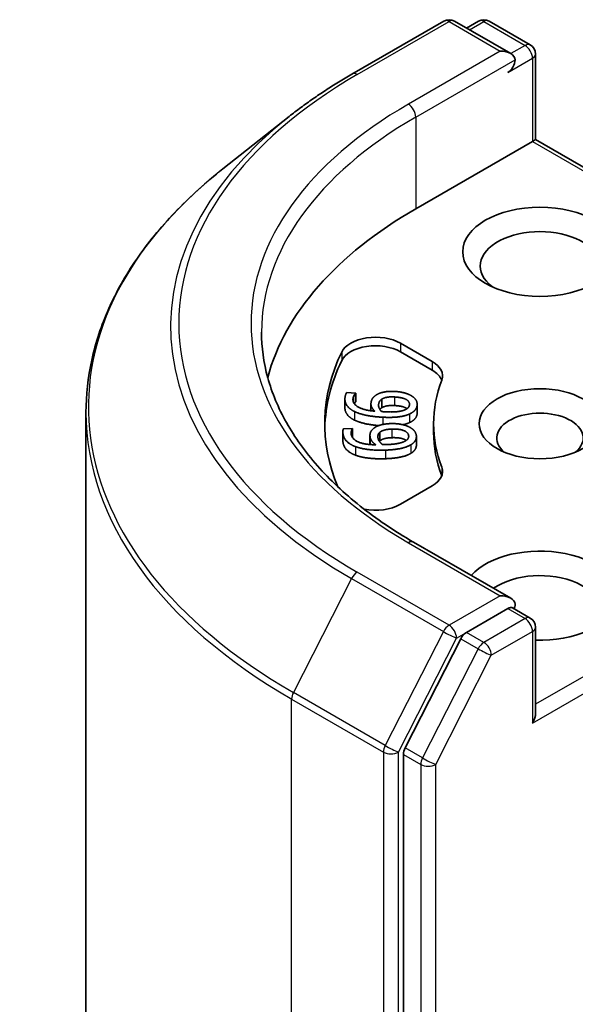
# Model space of a CAD drawing. Units: millimetres. Extents: x 0 to 8076, y 0 to 1826.
# Drawn here: x 882 to 900, y 423 to 456 of the extents above; entities that cross this region are included whole.
import ezdxf

# ---------------------------------------------------------------- set-up
doc = ezdxf.new("R2010")
doc.units = ezdxf.units.MM
doc.layers.add('Visible (ISO)', color=7, linetype='Continuous', lineweight=35)
doc.layers.add('Visible Narrow (ISO)', color=7, linetype='Continuous', lineweight=25)

msp = doc.modelspace()

# ---------------------------------------------------------------- linework, layer by layer
at = {"layer": 'Visible (ISO)'}
for p, q in [((892.6035, 454.3754), (895.6559, 456.1377)), ((897.8799, 455.0557), (896.0059, 456.1377)), ((896.8115, 456.1373), (896.409, 455.9049)), ((897.1615, 456.1373), (898.5298, 455.3473)), ((898.7048, 452.198), (898.7048, 455.0442)), ((890.519, 452.9687), (888.3128, 451.2222)), ((898.6023, 452.1388), (894.725, 449.9003)), ((898.6023, 452.1388), (898.7048, 452.198)), ((910.2242, 445.5473), (898.7048, 452.198)), ((894.2114, 445.4339), (895.2706, 444.8224)), ((895.2706, 444.5366), (894.2114, 445.1481)), ((892.4274, 443.7886), (892.727, 443.7742)), ((892.727, 443.7742), (892.7259, 443.7666)), ((892.7259, 443.7666), (892.7259, 443.4808)), ((892.727, 443.7742), (892.727, 443.4884)), ((892.3689, 443.5759), (892.3689, 443.2901)), ((892.727, 443.4884), (892.7259, 443.4808)), ((893.5956, 443.5737), (893.5956, 443.2879)), ((883.766, 443.1287), (883.766, 386.1809)), ((893.2345, 443.4169), (893.2345, 443.1861)), ((894.7713, 443.404), (894.7713, 443.1182)), ((892.3023, 442.4847), (892.3023, 442.1989)), ((892.3216, 442.5905), (892.6217, 442.6005)), ((892.6217, 442.6005), (892.6225, 442.5929)), ((892.6225, 442.5929), (892.6225, 442.3071)), ((893.5304, 442.4723), (893.5304, 442.1866)), ((895.316, 442.4701), (895.316, 442.7559)), ((893.2018, 442.3698), (893.2018, 442.084)), ((894.7441, 442.33), (894.7441, 442.0442)), ((895.2706, 440.6895), (894.2114, 440.0779)), ((897.8799, 436.9567), (894.6525, 438.82)), ((897.7773, 436.6118), (896.409, 435.8218)), ((897.9415, 436.6354), (898.5298, 436.2957)), ((898.7048, 435.9926), (898.7048, 433.1464)), ((896.2189, 435.6092), (894.3699, 431.9796)), ((894.3125, 431.7635), (894.3125, 375.1605))]:
    msp.add_line(p, q, dxfattribs=at)
for centre, start, end in [((895.8309, 455.8346), 60, 120), ((896.9865, 455.8342), 60, 120), ((898.3548, 455.0442), 0, 60), ((898.3548, 435.9926), 0, 60)]:
    msp.add_arc(centre, 0.35, start, end, dxfattribs=at)
for centre, major_axis, start_param, end_param in [((897.5299, 454.8537), (0.495, 0), 0, 1.5707963), ((897.7773, 454.7108), (-0.175, -0.3031), 0.7853982, 2.3561945), ((907.0994, 442.7559), (-17.5, 0), 5.4977871, 6.1302195), ((898.8498, 447.9951), (-1.9833, 0), 2.4941852, 6.9305928), ((893.3864, 444.9576), (-1.1667, 0), 3.9269908, 6.0119467), ((907.0994, 442.7559), (-15.4, 0), 6.0119467, 6.5208867), ((893.3864, 444.6718), (-1.1667, 0), 3.9269908, 6.0119467), ((907.0994, 442.4701), (-15.4, 0), 6.0119467, 6.267114), ((894.4456, 444.3461), (1.1667, 0), 6.0688666, 7.0685835), ((894.4456, 444.0603), (1.1667, 0), 0.2137561, 0.7853982), ((907.0994, 442.7559), (-11.7833, 0), 6.0688666, 6.497504), ((898.8498, 442.2796), (-1.4344, 0), 2.5431851, 6.8815928), ((907.0994, 442.4701), (-11.7833, 0), 0, 0.2143187), ((894.4456, 441.1658), (1.1667, 0), 5.4977871, 6.497504), ((894.4456, 440.88), (1.1667, 0), 0.2137561, 0.2143187), ((893.3864, 440.5542), (-1.1667, 0), 1.2408321, 2.3561945), ((898.8498, 437.0404), (2.5667, 0), 4.6558752, 8.9515794), ((898.8498, 436.5641), (1.9833, 0), 5.6357779, 8.7429389), ((897.5299, 436.7547), (0.495, 0), 0, 1.5707963), ((897.7773, 436.8975), (0.175, -0.3031), 0.1595481, 0.7853982), ((896.409, 435.536), (0.175, 0.3031), 0.7853982, 1.6614562), ((898.3548, 432.9443), (0.2475, 0.4287), 4.712389, 5.4977871), ((894.56, 431.9064), (0.175, 0.3031), 1.6614562, 2.3561945)]:
    msp.add_ellipse(centre, major_axis=major_axis, ratio=0.5773503, start_param=start_param, end_param=end_param, dxfattribs=at)
for centre, major_axis in [((898.8498, 448.4714), (-2.5667, 0)), ((898.8498, 442.7559), (2.0177, 0))]:
    msp.add_ellipse(centre, major_axis=major_axis, ratio=0.5773503, dxfattribs=at)
for points, degree, knots in [([(890.519, 452.9687), (890.6454, 453.0688), (890.7745, 453.1677), (891.0377, 453.363), (891.1718, 453.4594), (891.4451, 453.6497), (891.5842, 453.7436), (891.8673, 453.9287), (892.0113, 454.0199), (892.3039, 454.1997), (892.4526, 454.2883), (892.6035, 454.3754)], 3, [2.98633174, 2.98633174, 2.98633174, 2.98633174, 3.01738392, 3.01738392, 3.0484361, 3.0484361, 3.07948829, 3.07948829, 3.11054047, 3.11054047, 3.14159265, 3.14159265, 3.14159265, 3.14159265]), ([(888.3128, 451.2222), (887.7321, 450.7625), (887.2004, 450.2807), (886.2436, 449.2794), (885.8187, 448.7599), (885.0832, 447.6908), (884.7726, 447.1411), (884.2726, 446.0201), (884.0831, 445.4488), (883.8298, 444.2945), (883.766, 443.7116), (883.766, 443.1287)], 3, [3.29685357, 3.29685357, 3.29685357, 3.29685357, 3.42288102, 3.42288102, 3.54890847, 3.54890847, 3.67493592, 3.67493592, 3.80096337, 3.80096337, 3.92699082, 3.92699082, 3.92699082, 3.92699082]), ([(894.6525, 438.82), (894.0054, 439.1937), (893.4108, 439.5958), (892.3415, 440.4455), (891.8668, 440.8931), (891.0479, 441.821), (890.7038, 442.3012), (890.1523, 443.2812), (889.9449, 443.7808), (889.6685, 444.7884), (889.5994, 445.2963), (889.5994, 445.8042)], 3, [1.57079633, 1.57079633, 1.57079633, 1.57079633, 1.72787596, 1.72787596, 1.88495559, 1.88495559, 2.04203522, 2.04203522, 2.19911486, 2.19911486, 2.35619449, 2.35619449, 2.35619449, 2.35619449]), ([(892.683, 442.8793), (892.5164, 442.9606), (892.3689, 443.1757), (892.3689, 443.2901)], 2, [0, 0, 0, 1, 1.7908833, 1.7908833, 1.7908833]), ([(894.4325, 443.2562), (894.42, 443.2652), (894.2815, 443.347), (894.0139, 443.3598)], 2, [0.8844462, 0.8844462, 0.8844462, 1, 2, 2, 2]), ([(893.4937, 442.6945), (893.2741, 442.7116), (892.8531, 442.7955), (892.683, 442.8793)], 2, [0.2375796, 0.2375796, 0.2375796, 1, 2, 2, 2]), ([(894.4037, 442.2), (894.3748, 442.2208), (894.1952, 442.3006), (893.9271, 442.2917)], 2, [0.7240501, 0.7240501, 0.7240501, 1, 2, 2, 2]), ([(894.7441, 442.0442), (894.7441, 441.9708), (894.6608, 441.8306), (894.5608, 441.7704)], 2, [0.1664529, 0.1664529, 0.1664529, 1, 2, 2, 2]), ([(897.7773, 436.6118), (897.8086, 436.6298), (897.8422, 436.6417), (897.9013, 436.6487), (897.9265, 436.644), (897.9415, 436.6354)], 3, [0.185147228, 0.185147228, 0.185147228, 0.185147228, 0.196528423, 0.196528423, 0.207909617, 0.207909617, 0.207909617, 0.207909617])]:
    msp.add_open_spline(points, degree=degree, knots=knots, dxfattribs=at)
for points in [[(892.3735, 443.6378), (892.3799, 443.6824), (892.4062, 443.76), (892.4274, 443.7886)], [(892.7259, 443.7666), (892.6997, 443.7426), (892.647, 443.6531), (892.6395, 443.6009)], [(893.4125, 443.7117), (893.5192, 443.7811), (893.8273, 443.8386), (894.0271, 443.829)], [(894.0271, 443.829), (894.2061, 443.8204), (894.4996, 443.7373), (894.593, 443.6748)], [(892.683, 443.165), (892.5164, 443.2464), (892.3517, 443.4866), (892.3735, 443.6378)], [(892.6395, 443.6009), (892.6154, 443.4334), (892.9777, 443.2089), (893.3593, 443.1709)], [(892.7259, 443.4808), (892.7035, 443.4603), (892.681, 443.4246)], [(893.3593, 443.1709), (893.2913, 443.2388), (893.2259, 443.3778), (893.2375, 443.4583)], [(893.2375, 443.4583), (893.2488, 443.5366), (893.3203, 443.6515), (893.4125, 443.7117)], [(893.4899, 443.4057), (893.4966, 443.4524), (893.5415, 443.5401), (893.5956, 443.5737)], [(893.5956, 443.5737), (893.6704, 443.6183), (893.8707, 443.6525), (894.0139, 443.6456)], [(894.0139, 443.6456), (894.2815, 443.6328), (894.5298, 443.4861), (894.5142, 443.3773)], [(894.593, 443.6748), (894.6918, 443.6098), (894.7814, 443.4543), (894.7684, 443.364)], [(893.6342, 442.9715), (893.3308, 442.9861), (892.8531, 443.0813), (892.683, 443.165)], [(893.5835, 443.1602), (893.5297, 443.2208), (893.4808, 443.3426), (893.4899, 443.4057)], [(893.5956, 443.2879), (893.554, 443.2621), (893.5311, 443.2303)], [(893.7301, 443.1498), (893.6811, 443.1522), (893.6173, 443.1574), (893.5835, 443.1602)], [(894.0139, 443.3598), (893.8707, 443.3667), (893.6704, 443.3325), (893.5956, 443.2879)], [(894.3581, 443.2161), (894.2749, 443.1785), (893.9713, 443.1383), (893.7301, 443.1498)], [(894.5142, 443.3773), (894.5074, 443.3305), (894.4371, 443.2507), (894.3581, 443.2161)], [(894.7684, 443.364), (894.7554, 443.2737), (894.6284, 443.1297), (894.5148, 443.0782)], [(894.7713, 443.1182), (894.7713, 443.0986), (894.7684, 443.0782)], [(894.5148, 443.0782), (894.3785, 443.0147), (893.9432, 442.9567), (893.6342, 442.9715)], [(894.5148, 442.7925), (894.4235, 442.7499), (894.2959, 442.7228)], [(894.7684, 443.0782), (894.7554, 442.9879), (894.6284, 442.844), (894.5148, 442.7925)], [(892.3048, 442.4369), (892.3003, 442.4816), (892.3075, 442.5605), (892.3216, 442.5905)], [(892.6225, 442.5929), (892.6023, 442.5671), (892.5719, 442.4742), (892.5771, 442.4219)], [(893.2039, 442.3291), (893.196, 442.4076), (893.239, 442.5271), (893.3156, 442.5942)], [(893.3156, 442.5942), (893.4044, 442.6715), (893.6955, 442.7534), (893.8956, 442.7601)], [(893.4665, 442.2974), (893.4618, 442.3443), (893.485, 442.4347), (893.5304, 442.4723)], [(893.5304, 442.4723), (893.5936, 442.5226), (893.7837, 442.5726), (893.9271, 442.5774)], [(893.8956, 442.7601), (894.0749, 442.7661), (894.3857, 442.7076), (894.4934, 442.6532)], [(893.9271, 442.5774), (894.1952, 442.5864), (894.4767, 442.4613), (894.4876, 442.3523)], [(894.4934, 442.6532), (894.607, 442.5969), (894.7335, 442.4502), (894.7425, 442.3597)], [(892.3048, 442.1511), (892.3023, 442.1758), (892.3023, 442.1989)], [(892.7261, 441.9938), (892.5413, 442.0609), (892.3199, 442.2854), (892.3048, 442.4369)], [(892.7261, 441.7081), (892.5413, 441.7752), (892.3199, 441.9996), (892.3048, 442.1511)], [(892.5771, 442.4219), (892.5939, 442.2541), (893.0072, 442.0612), (893.3943, 442.0544)], [(892.6225, 442.3071), (892.6206, 442.3048), (892.6188, 442.3023)], [(893.3943, 442.0544), (893.3104, 442.1162), (893.2119, 442.2485), (893.2039, 442.3291)], [(893.6189, 442.0619), (893.5508, 442.1176), (893.4729, 442.2342), (893.4665, 442.2974)], [(893.5304, 442.1866), (893.5218, 442.1794), (893.5145, 442.1721)], [(893.9271, 442.2917), (893.7837, 442.2869), (893.5936, 442.2368), (893.5304, 442.1866)], [(894.3723, 442.18), (894.299, 442.136), (894.0081, 442.0716), (893.7665, 442.0636)], [(894.4876, 442.3523), (894.4923, 442.3054), (894.4421, 442.2206), (894.3723, 442.18)], [(894.7425, 442.3597), (894.7516, 442.2693), (894.6608, 442.1164), (894.5608, 442.0562)], [(893.7149, 441.8792), (893.4109, 441.8691), (892.9148, 441.9247), (892.7261, 441.9938)], [(893.2023, 442.0643), (893.2018, 442.0743), (893.2018, 442.084)], [(893.7665, 442.0636), (893.7174, 442.0619), (893.653, 442.062), (893.6189, 442.0619)], [(894.5608, 442.0562), (894.4413, 441.9822), (894.0244, 441.8896), (893.7149, 441.8792)], [(893.7149, 441.5935), (893.4109, 441.5833), (892.9148, 441.6389), (892.7261, 441.7081)], [(894.5608, 441.7704), (894.4413, 441.6965), (894.0244, 441.6038), (893.7149, 441.5935)]]:
    msp.add_open_spline(points, degree=2, dxfattribs=at)
at = {"layer": 'Visible Narrow (ISO)'}
for p, q in [((892.7785, 454.3581), (895.8309, 456.1204)), ((895.8309, 456.1204), (897.5299, 455.1394)), ((896.5116, 455.8457), (896.9865, 456.12)), ((896.9865, 456.12), (898.3548, 455.33)), ((898.3548, 455.33), (897.8799, 455.0557)), ((897.5299, 455.1394), (894.4775, 453.3772)), ((897.7773, 454.425), (898.6023, 454.9013)), ((898.6023, 454.9013), (898.6023, 452.1388)), ((894.725, 452.9485), (898.0248, 454.8537)), ((894.725, 452.9485), (894.725, 449.9003)), ((898.6023, 452.1388), (910.0492, 445.5299)), ((894.2114, 445.4339), (894.2114, 445.1481)), ((892.2624, 445.1381), (892.2624, 444.8523)), ((895.2706, 444.8224), (895.2706, 444.5366)), ((892.6395, 443.6009), (892.6395, 443.5252)), ((894.0139, 443.6456), (894.0139, 443.3598)), ((892.683, 443.165), (892.683, 442.8793)), ((893.4899, 443.4057), (893.4899, 443.3379)), ((894.7684, 443.364), (894.7684, 443.0782)), ((893.6342, 442.9715), (893.6342, 442.7324)), ((894.5148, 443.0782), (894.5148, 442.7925)), ((893.9271, 442.5774), (893.9271, 442.2917)), ((892.3048, 442.4369), (892.3048, 442.1511)), ((893.2039, 442.3291), (893.2039, 442.0641)), ((894.4876, 442.3523), (894.4876, 442.3232)), ((892.7261, 441.9938), (892.7261, 441.7081)), ((893.7149, 441.8792), (893.7149, 441.5935)), ((894.5608, 442.0562), (894.5608, 441.7704)), ((895.5856, 441.309), (895.5856, 441.0232)), ((910.0492, 439.9819), (898.7048, 433.4322)), ((898.6023, 432.8015), (910.2967, 439.5532)), ((894.4775, 438.8027), (897.5299, 437.0404)), ((892.5884, 437.6092), (890.6576, 433.819)), ((892.5884, 437.6092), (895.6407, 435.8469)), ((895.8309, 436.0595), (892.7785, 437.8218)), ((897.5299, 437.0404), (895.8309, 436.0595)), ((897.7773, 436.6118), (898.3548, 436.2784)), ((898.3548, 436.2784), (896.9865, 435.4884)), ((895.6407, 435.8469), (893.7099, 432.0567)), ((894.1475, 431.8407), (896.0784, 435.6309)), ((896.0784, 435.6309), (896.409, 435.8218)), ((896.2189, 435.6092), (896.7964, 435.2758)), ((896.9865, 435.4884), (896.409, 435.8218)), ((897.234, 435.0597), (898.6023, 435.8497)), ((898.6023, 435.8497), (898.6023, 432.8015)), ((896.7964, 435.2758), (894.9474, 431.6462)), ((895.385, 431.4301), (897.234, 435.0597)), ((893.7099, 432.0567), (890.6576, 433.819)), ((890.6002, 433.6029), (893.6526, 431.8407)), ((890.6002, 376.6551), (890.6002, 433.6029)), ((894.9474, 431.6462), (894.3699, 431.9796)), ((893.6526, 431.8407), (893.6526, 374.8928)), ((894.1475, 374.8928), (894.1475, 431.8407)), ((894.3125, 431.7635), (894.89, 431.4301)), ((894.89, 431.4301), (894.89, 374.8271)), ((895.385, 374.8271), (895.385, 431.4301))]:
    msp.add_line(p, q, dxfattribs=at)
for centre, major_axis, ratio, start_param, end_param in [((895.8309, 455.8346), (-0.175, 0.3031), 0.5773503, 5.4977871, 6.2831853), ((895.8309, 455.8346), (0.175, 0.3031), 0.5773503, 0, 0.7853982), ((896.9865, 455.8342), (-0.175, 0.3031), 0.5773503, 5.4977871, 6.2831853), ((896.9865, 455.8342), (0.175, 0.3031), 0.5773503, 0, 0.7853982), ((898.3548, 455.0442), (0.175, 0.3031), 0.5773503, 0, 0.7853982), ((898.3548, 455.0442), (0.175, -0.3031), 0.5773503, 0.7853982, 2.3561945), ((898.3548, 455.0442), (0.35, 0), 0.5773503, 5.4977871, 6.2831853), ((907.0994, 446.0899), (-20.2527, 0), 0.5773503, 5.4977871, 7.0685835), ((892.7785, 454.0723), (-0.175, 0.3031), 0.5773503, 5.4977871, 6.2831853), ((907.0994, 446.0899), (-17.85, 0), 0.5773503, 5.4977871, 7.0685835), ((894.4775, 453.0914), (-0.175, 0.3031), 0.5773503, 3.9269908, 5.4977871), ((907.0994, 445.9871), (-20.5216, 0), 0.5773503, 5.6530481, 7.0685835), ((907.0994, 445.8042), (-17.5, 0), 0.5773503, 5.4977871, 6.2831853), ((907.0994, 443.3117), (-23.2522, 0), 0.5773503, 5.6530481, 7.0685835), ((907.0994, 443.1287), (-23.3333, 0), 0.5773503, 0, 0.7853982), ((894.4775, 438.5169), (0.175, 0.3031), 0.5773503, 0, 0.7853982), ((892.7785, 437.536), (-0.175, -0.3031), 0.5773503, 3.9269908, 4.8030489), ((898.3548, 435.9926), (0.175, 0.3031), 0.5773503, 0, 0.7853982), ((898.3548, 435.9926), (0.175, -0.3031), 0.5773503, 0.7853982, 2.3561945), ((895.8309, 435.7738), (-0.175, -0.3031), 0.5773503, 3.9269908, 4.8030489), ((895.8309, 435.7738), (0.175, -0.3031), 0.5773503, 0.7853982, 2.3561945), ((898.3548, 435.9926), (0.35, 0), 0.5773503, 5.4977871, 6.2831853), ((895.8309, 435.7738), (-0.3119, 0.1589), 0.0739221, 0.9533753, 2.5241717), ((896.9865, 435.2026), (-0.175, -0.3031), 0.5773503, 3.9269908, 4.8030489), ((896.9865, 435.2026), (-0.3119, 0.1589), 0.0739221, 0.9533753, 2.5241717), ((896.9865, 435.2026), (0.175, -0.3031), 0.5773503, 0.7853982, 2.3561945), ((890.8477, 433.7458), (0.175, 0.3031), 0.5773503, 1.6614562, 2.3561945), ((893.9, 431.9836), (-0.175, -0.3031), 0.5773503, 4.8030489, 5.4977871), ((893.9, 431.9836), (0.3119, -0.1589), 0.0739221, 4.094968, 5.6657643), ((893.9, 431.9836), (-0.35, 0), 0.5773503, 0.7853982, 2.3561945), ((895.1375, 431.573), (-0.175, -0.3031), 0.5773503, 4.8030489, 5.4977871), ((895.1375, 431.573), (0.3119, -0.1589), 0.0739221, 4.094968, 5.6657643), ((895.1375, 431.573), (-0.35, 0), 0.5773503, 0.7853982, 2.3561945)]:
    msp.add_ellipse(centre, major_axis=major_axis, ratio=ratio, start_param=start_param, end_param=end_param, dxfattribs=at)

doc.saveas('drawing.dxf')
